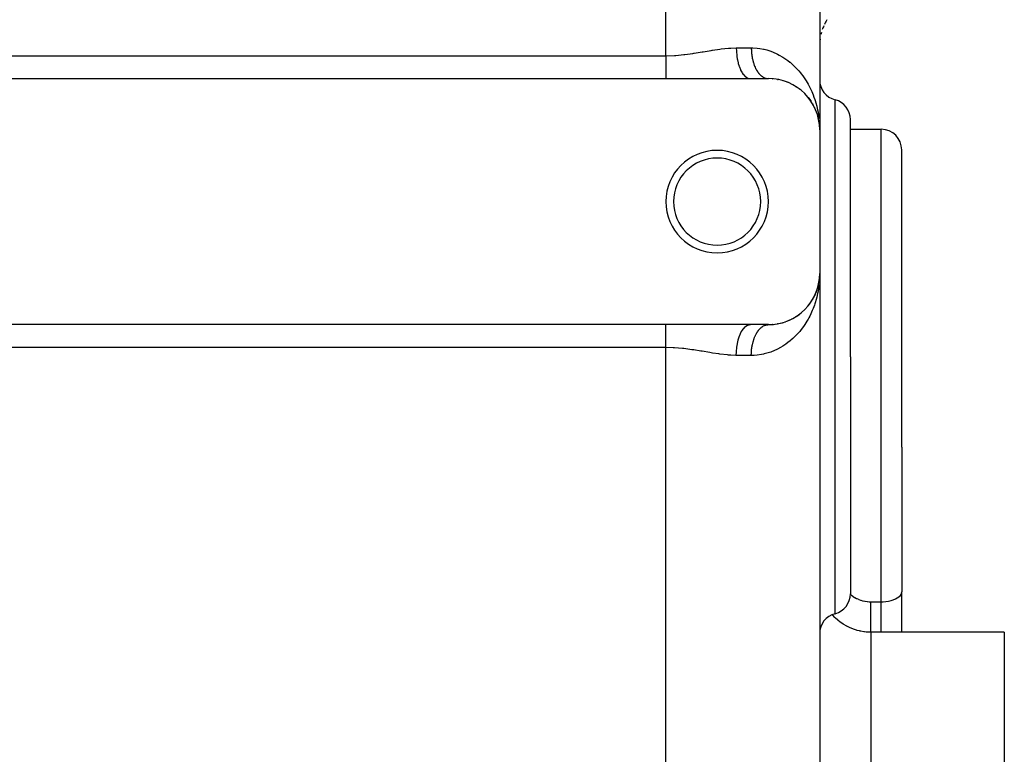
# Model space of a CAD drawing. Extents: x 24 to 924, y -498 to 283.
# Drawn here: x 595 to 691, y -125 to -53 of the extents above; entities that cross this region are included whole.
import ezdxf

# ---------------------------------------------------------------- set-up
doc = ezdxf.new("R2010")
doc.units = 0
doc.linetypes.add('DASHED', pattern=[11.05, 8.7, -2.35])
doc.layers.get('0').update_dxf_attribs({"linetype": 'CONTINUOUS'})
doc.layers.add('NEVIDI', color=4, linetype='DASHED')

msp = doc.modelspace()

# ---------------------------------------------------------------- linework, layer by layer
at = {"color": 2}
for p, q in [((673, -52.403567), (673, -63.905316)), ((673, -52.403567), (673, -63.905316)), ((575, -58.905316), (658, -58.905316)), ((658, -58.905316), (666.246211, -58.905316)), ((666.246211, -58.905316), (668, -58.905316)), ((667.956531, -58.904295), (667.971436, -58.904875)), ((668.382746, -58.91881), (668.427429, -58.923619)), ((668.893552, -58.984697), (668.938336, -58.994152)), ((669.376279, -59.09742), (669.419516, -59.111051)), ((669.831957, -59.252044), (669.873489, -59.269581)), ((670.2725, -59.451095), (670.295559, -59.463423)), ((670.646996, -59.66262), (670.681964, -59.685473)), ((671.00439, -59.907847), (671.035514, -59.932199)), ((671.590568, -60.421286), (671.627934, -60.464033)), ((671.863894, -60.727984), (671.894865, -60.769443)), ((671.894865, -60.769443), (671.913806, -60.793705)), ((671.91607, -60.793705), (671.894865, -60.769443)), ((671.894865, -60.769443), (672.130268, -61.086789)), ((672.105301, -61.047564), (672.130268, -61.086789)), ((672.130268, -61.086789), (672.137657, -61.097956)), ((672.31622, -61.378356), (672.335674, -61.414514)), ((672.325664, -61.398544), (672.335674, -61.414514)), ((672.335674, -61.414514), (672.347763, -61.436114)), ((672.335674, -61.414514), (672.340775, -61.424234)), ((672.497937, -61.718968), (672.512454, -61.751338)), ((672.582981, -61.906244), (672.593872, -61.932641)), ((672.742715, -62.325174), (672.783188, -62.448651)), ((672.770178, -62.402389), (672.776524, -62.425484)), ((672.776524, -62.425484), (672.794333, -62.49105)), ((672.776524, -62.425484), (672.783139, -62.448501)), ((672.776524, -62.425484), (672.874213, -62.789559)), ((672.783139, -62.448501), (672.787227, -62.462243)), ((672.787889, -62.462243), (672.783139, -62.448501)), ((672.783139, -62.448501), (672.877966, -62.807202)), ((672.827446, -62.6031), (672.842564, -62.664176)), ((672.860395, -62.73426), (672.870614, -62.771882)), ((672.86717, -62.754173), (672.870614, -62.771882)), ((672.868247, -62.767218), (672.874213, -62.789559)), ((672.870614, -62.771882), (672.874213, -62.789559)), ((672.870614, -62.771882), (672.873472, -62.786798)), ((672.874213, -62.789559), (672.877966, -62.807202)), ((672.874213, -62.789559), (672.876693, -62.802669)), ((672.90998, -62.960809), (672.922418, -63.0338)), ((672.943025, -63.153307), (672.921592, -62.968895)), ((672.944551, -63.165832), (672.925057, -62.997814)), ((672.944482, -63.16546), (672.9281, -63.023209)), ((672.934278, -63.100591), (672.941021, -63.135405)), ((672.935477, -63.110434), (672.945839, -63.171238)), ((672.937924, -63.123105), (672.942557, -63.147359)), ((672.938003, -63.123589), (672.942557, -63.147359)), ((672.938157, -63.11147), (672.939554, -63.123442)), ((672.941021, -63.135405), (672.939554, -63.123442)), ((672.939554, -63.123442), (672.941021, -63.135405)), ((672.939554, -63.123442), (672.941989, -63.144392)), ((672.942557, -63.147359), (672.941021, -63.135405)), ((672.941021, -63.135405), (672.943809, -63.15944)), ((672.941021, -63.135405), (672.942557, -63.147359)), ((672.941021, -63.135405), (672.943737, -63.158998)), ((672.944163, -63.159303), (672.942557, -63.147359)), ((672.942557, -63.147359), (672.944269, -63.162277)), ((672.942557, -63.147359), (672.944163, -63.159303)), ((672.942557, -63.147359), (672.944228, -63.162026)), ((672.947719, -63.17822), (672.944163, -63.159303)), ((672.944163, -63.159303), (672.945839, -63.171238)), ((672.947742, -63.17822), (672.944163, -63.159303)), ((672.944163, -63.159303), (672.970622, -63.394491)), ((672.945839, -63.171238), (672.946851, -63.17822)), ((672.94714, -63.17822), (672.945839, -63.171238)), ((672.945839, -63.171238), (672.970529, -63.393896)), ((672.965922, -63.322547), (672.973594, -63.40286)), ((672.982302, -63.322773), (672.993587, -63.554514)), ((676, -86.033984), (676, -62.906967)), ((676, -86.033984), (676, -62.906967)), ((672.979175, -63.470525), (672.986046, -63.531597)), ((672.980917, -63.487575), (672.986466, -63.537617)), ((672.983053, -63.477368), (672.982808, -63.471338)), ((672.982808, -63.471338), (672.983053, -63.477368)), ((672.983315, -63.483398), (672.983053, -63.477368)), ((672.983053, -63.477368), (672.983315, -63.483398)), ((672.983595, -63.489427), (672.983315, -63.483398)), ((672.983315, -63.483398), (672.983595, -63.489427)), ((672.983893, -63.495454), (672.983595, -63.489427)), ((672.983595, -63.489427), (672.983893, -63.495454)), ((672.984208, -63.501481), (672.983893, -63.495454)), ((672.983893, -63.495454), (672.984208, -63.501481)), ((672.993587, -63.554514), (673, -63.905316)), ((673, -63.905316), (673, -77.905316)), ((676, -63.85188), (679, -63.85188)), ((681, -94.85188), (681, -65.85188)), ((681, -94.85188), (681, -65.85188)), ((672.882141, -78.978587), (672.942557, -78.663272)), ((672.882147, -78.979133), (672.944163, -78.651328)), ((672.882148, -78.979198), (672.941021, -78.675226)), ((672.882151, -78.979513), (672.942557, -78.663272)), ((672.882165, -78.980904), (672.945839, -78.639393)), ((672.882167, -78.981082), (672.944163, -78.651328)), ((672.90998, -78.849822), (672.945839, -78.639393)), ((672.939554, -78.687189), (672.972335, -78.405128)), ((672.939554, -78.687189), (672.941021, -78.675226)), ((672.941021, -78.675226), (672.939554, -78.687189)), ((672.941021, -78.675226), (672.972421, -78.404577)), ((672.941021, -78.675226), (672.971524, -78.410342)), ((672.941021, -78.675226), (672.942557, -78.663272)), ((672.942557, -78.663272), (672.941021, -78.675226)), ((672.942557, -78.663272), (672.971719, -78.409089)), ((672.942557, -78.663272), (672.970952, -78.414016)), ((672.942557, -78.663272), (672.944163, -78.651328)), ((672.944163, -78.651328), (672.942557, -78.663272)), ((672.944163, -78.651328), (672.971269, -78.411978)), ((672.944163, -78.651328), (672.970622, -78.41614)), ((672.944163, -78.651328), (672.945839, -78.639393)), ((672.945839, -78.639393), (672.944163, -78.651328)), ((672.945839, -78.639393), (672.971069, -78.413266)), ((672.945839, -78.639393), (672.970529, -78.416735)), ((672.946878, -78.632225), (672.945839, -78.639393)), ((672.945839, -78.639393), (672.946851, -78.632411)), ((672.950354, -78.737301), (672.956591, -78.714059)), ((672.957792, -78.70958), (672.960588, -78.699161)), ((672.965922, -78.488084), (672.976247, -78.379998)), ((672.979073, -78.344788), (672.985258, -78.291077)), ((672.979074, -78.344978), (672.985258, -78.291077)), ((672.979106, -78.350064), (672.986466, -78.273014)), ((672.980631, -78.329313), (672.985643, -78.285055)), ((672.980651, -78.328878), (672.985643, -78.285055)), ((672.980766, -78.326352), (672.986046, -78.279034)), ((672.980796, -78.325698), (672.986046, -78.279034)), ((672.980917, -78.323056), (672.986466, -78.273014)), ((672.982808, -78.339293), (672.983053, -78.333263)), ((672.983053, -78.333263), (672.982808, -78.339293)), ((672.983053, -78.333263), (672.983315, -78.327233)), ((672.983315, -78.327233), (672.983053, -78.333263)), ((672.983315, -78.327233), (672.983595, -78.321205)), ((672.983595, -78.321205), (672.983315, -78.327233)), ((672.983595, -78.321205), (672.983893, -78.315177)), ((672.983893, -78.315177), (672.983595, -78.321205)), ((672.984891, -78.2971), (672.985258, -78.291077)), ((672.985258, -78.291077), (672.984891, -78.2971)), ((672.985258, -78.291077), (672.985643, -78.285055)), ((672.985643, -78.285055), (672.985258, -78.291077)), ((672.985643, -78.285055), (672.986046, -78.279034)), ((672.986046, -78.279034), (672.985643, -78.285055)), ((672.986046, -78.279034), (672.986466, -78.273014)), ((672.986466, -78.273014), (672.986046, -78.279034)), ((672.986726, -78.269415), (672.986466, -78.273014)), ((673, -77.905316), (672.99723, -78.135938)), ((673, -77.905316), (673, -208.905316)), ((673, -77.905316), (673, -208.905316)), ((672.661397, -79.714333), (672.69294, -79.624142)), ((672.661397, -79.714333), (672.691081, -79.628456)), ((672.718529, -79.559245), (672.783139, -79.36213)), ((672.720475, -79.545409), (672.776524, -79.385147)), ((672.723927, -79.533433), (672.783178, -79.362018)), ((672.776524, -79.385147), (672.770178, -79.408242)), ((672.776524, -79.385147), (672.870614, -79.038749)), ((672.783139, -79.36213), (672.776524, -79.385147)), ((672.782941, -79.36288), (672.885001, -78.976816)), ((672.783139, -79.36213), (672.874213, -79.021072)), ((672.787259, -79.348283), (672.783139, -79.36213)), ((672.827446, -79.207531), (672.877966, -79.003429)), ((672.835316, -79.222969), (672.878781, -78.996122)), ((672.850497, -79.146428), (672.879222, -78.994593)), ((672.863965, -79.078524), (672.88033, -78.990749)), ((672.870614, -79.038749), (672.86717, -79.056458)), ((672.86947, -79.038749), (672.881862, -78.992564)), ((672.874213, -79.021072), (672.870614, -79.038749)), ((672.870614, -79.038749), (672.873575, -79.02346)), ((672.874213, -79.021072), (672.879366, -78.994095)), ((672.877966, -79.003429), (672.874213, -79.021072)), ((672.876054, -79.010661), (672.879051, -78.995187)), ((672.877966, -79.003429), (672.880387, -78.990551)), ((672.880303, -78.992811), (672.877966, -79.003429)), ((672.926975, -78.824434), (672.930748, -78.81037)), ((672.229566, -80.571919), (672.335674, -80.396117)), ((672.335674, -80.396117), (672.31622, -80.432276)), ((672.335674, -80.396117), (672.442445, -80.195783)), ((672.335674, -80.396117), (672.347763, -80.374517)), ((672.347758, -80.374526), (672.335674, -80.396117)), ((672.420331, -80.242124), (672.450917, -80.181422)), ((672.458037, -80.167292), (672.512454, -80.059293)), ((672.464438, -80.154517), (672.497937, -80.091663)), ((672.512454, -80.059293), (672.497937, -80.091663)), ((672.512454, -80.059293), (672.651178, -79.74229)), ((672.52143, -80.039951), (672.512454, -80.059293)), ((672.582981, -79.904387), (672.661397, -79.714333)), ((672.661397, -79.714333), (672.651178, -79.74229)), ((672.667739, -79.697581), (672.661397, -79.714333)), ((671.478441, -81.497035), (671.627934, -81.346598)), ((671.651101, -81.321375), (671.627934, -81.346598)), ((671.759644, -81.201537), (671.894865, -81.041188)), ((671.913809, -81.016922), (671.894865, -81.041188)), ((672.009654, -80.892401), (672.130268, -80.723842)), ((669.70072, -82.606056), (669.831957, -82.558587)), ((669.873489, -82.541051), (669.831957, -82.558587)), ((670.046292, -82.467408), (670.256985, -82.367832)), ((670.295561, -82.347207), (670.263998, -82.364082)), ((670.453462, -82.26198), (670.646996, -82.148011)), ((670.681963, -82.125159), (670.646996, -82.148011)), ((670.826386, -82.029821), (671.00439, -81.902785)), ((671.035513, -81.878433), (671.00439, -81.902785)), ((671.167539, -81.773997), (671.330951, -81.634925)), ((671.357977, -81.609906), (671.330951, -81.634925)), ((658, -82.905316), (575, -82.905316)), ((666.246211, -82.905316), (658, -82.905316)), ((668, -82.905316), (666.246211, -82.905316)), ((667.95653, -82.906336), (668, -82.905316)), ((668.104978, -82.904213), (668.382746, -82.891821)), ((668.427428, -82.887013), (668.382746, -82.891821)), ((668.634037, -82.864952), (668.893552, -82.825934)), ((668.938336, -82.816479), (668.893552, -82.825934)), ((669.133061, -82.775241), (669.376279, -82.713212)), ((669.419517, -82.69958), (669.376279, -82.713212)), ((669.603549, -82.641203), (669.669946, -82.617187)), ((676, -86.033984), (676, -109.161)), ((676, -86.033984), (676, -109.161)), ((681, -94.85188), (681, -108.962041)), ((681, -94.85188), (681, -108.962041)), ((681, -110.90827), (681, -108.962041)), ((681, -110.90827), (681, -108.962041)), ((681, -112.905316), (681, -110.90827)), ((681, -112.905316), (681, -110.90827)), ((679.187574, -112.906654), (679, -112.908174)), ((679.256822, -112.906234), (679.187574, -112.906654)), ((679.452539, -112.905467), (679.256822, -112.906234)), ((679.536033, -112.905335), (679.452539, -112.905467)), ((679.582573, -112.905316), (679.536033, -112.905335)), ((691, -112.905316), (679.582573, -112.905316)), ((691, -112.905316), (691, -172.905316))]:
    msp.add_line(p, q, dxfattribs=at)
for centre, radius, start, end in [((678, -55.711653), 5, 149.68664, 155.401021), ((678, -55.711653), 5, 164.787381, 167.242611), ((678, -55.711653), 5, 157.163918, 161.535724), ((678, -55.711653), 5, 174.359437, 174.622946), ((678, -55.711653), 5, 172.567508, 173.975761), ((668, -63.905316), 5, 0, 90), ((675, -59.033984), 2, 180, 255.522488), ((674, -62.906967), 2, 0, 75.522488), ((679, -65.85188), 2, 0, 90), ((663, -70.905316), 5, 0, 180), ((663, -70.905316), 4.25, 0, 180), ((663, -70.905316), 5, 180, 360), ((663, -70.905316), 4.25, 180, 360), ((668, -77.905316), 5, 270, 360), ((674, -109.161), 2, 284.477512, 360), ((675, -113.033984), 2, 104.477512, 180)]:
    msp.add_arc(centre, radius, start, end, dxfattribs=at)
at = {"layer": 'NEVIDI', "color": 7, "linetype": 'CONTINUOUS'}
for p, q in [((658, -56.669248), (658, -52.403567)), ((658.845335, -56.643766), (658.959089, -56.636625)), ((658.959089, -56.636625), (659.749717, -56.565052)), ((659.749717, -56.565052), (659.865947, -56.551592)), ((659.865947, -56.551592), (660.644893, -56.445914)), ((660.644893, -56.445914), (660.723694, -56.433989)), ((660.723694, -56.433989), (660.759617, -56.428493)), ((660.759617, -56.428493), (661.528965, -56.304199)), ((661.528965, -56.304199), (661.642228, -56.28525)), ((661.642228, -56.28525), (662.403392, -56.15878)), ((662.403392, -56.15878), (662.515747, -56.140712)), ((662.515747, -56.140712), (662.558627, -56.133888)), ((662.558627, -56.133888), (663.269028, -56.029032)), ((663.269028, -56.029032), (663.379449, -56.014567)), ((663.379449, -56.014567), (664.116184, -55.936919)), ((664.116184, -55.936919), (664.223439, -55.928968)), ((664.223439, -55.928968), (664.320911, -55.92263)), ((664.320911, -55.92263), (664.871842, -55.905316)), ((664.871842, -55.905316), (664.879416, -56.219742)), ((664.871843, -55.905316), (666.333333, -55.905316)), ((664.879416, -56.219742), (664.881164, -56.254059)), ((664.881164, -56.254059), (664.884209, -56.306811)), ((664.884209, -56.306811), (664.910842, -56.614896)), ((664.910842, -56.614896), (664.914675, -56.648413)), ((666.333333, -55.905316), (666.472403, -55.906962)), ((666.333333, -55.905316), (666.3339, -55.983548)), ((666.3339, -55.983548), (666.33436, -56.01062)), ((666.33436, -56.01062), (666.337353, -56.113544)), ((666.337353, -56.113544), (666.338465, -56.140554)), ((666.338465, -56.140554), (666.343935, -56.243148)), ((666.343935, -56.243148), (666.345696, -56.270036)), ((666.345696, -56.270036), (666.348327, -56.306811)), ((666.348327, -56.306811), (666.353642, -56.372215)), ((666.353642, -56.372215), (666.356029, -56.398715)), ((666.356029, -56.398715), (666.366448, -56.500364)), ((666.366448, -56.500364), (666.369471, -56.526652)), ((666.369471, -56.526652), (666.382331, -56.627392)), ((666.382331, -56.627392), (666.385983, -56.653401)), ((666.472403, -55.906962), (666.903185, -55.934255)), ((666.903185, -55.934255), (667.176879, -55.969228)), ((667.176879, -55.969228), (667.517862, -56.032305)), ((667.517862, -56.032305), (667.584434, -56.047179)), ((667.584434, -56.047179), (667.844003, -56.113278)), ((667.844003, -56.113278), (668.226529, -56.234661)), ((668.226529, -56.234661), (668.471176, -56.327795)), ((668.471176, -56.327795), (668.831404, -56.48819)), ((668.831404, -56.48819), (668.90141, -56.5227)), ((668.90141, -56.5227), (669.061432, -56.605824)), ((669.061432, -56.605824), (669.394032, -56.798248)), ((575, -56.669248), (658, -56.669248)), ((658.000001, -57.508219), (658, -57.694828)), ((658.000001, -56.669248), (658.039846, -56.669167)), ((658.000001, -56.669248), (658.000001, -56.856281)), ((658.000001, -56.856281), (658.000001, -56.874732)), ((658.000001, -56.874732), (658.000001, -56.954533)), ((658.000001, -56.954533), (658.000001, -57.070116)), ((658.000001, -57.070116), (658.000001, -57.088406)), ((658.000001, -57.088406), (658.000001, -57.281834)), ((658.000001, -57.281834), (658.000001, -57.299917)), ((658.000001, -57.299917), (658.000001, -57.339476)), ((658.000001, -57.339476), (658.000001, -57.490405)), ((658.000001, -57.490405), (658.000001, -57.508219)), ((658.039846, -56.669167), (658.841839, -56.643972)), ((658.841839, -56.643972), (658.845335, -56.643766)), ((664.914675, -56.648413), (664.921107, -56.701305)), ((664.921107, -56.701305), (664.9661, -56.997168)), ((664.9661, -56.997168), (664.971985, -57.029488)), ((664.971985, -57.029488), (664.98183, -57.081259)), ((664.98183, -57.081259), (665.044272, -57.360152)), ((665.044272, -57.360152), (665.052023, -57.390256)), ((665.052023, -57.390256), (665.065304, -57.440032)), ((665.065304, -57.440032), (665.143918, -57.697128)), ((666.385983, -56.653401), (666.393072, -56.701312)), ((666.393072, -56.701312), (666.401239, -56.752928)), ((666.401239, -56.752928), (666.405517, -56.778642)), ((666.405517, -56.778642), (666.423175, -56.876982)), ((666.423175, -56.876982), (666.428068, -56.902338)), ((666.428068, -56.902338), (666.44808, -56.999208)), ((666.44808, -56.999208), (666.453573, -57.024132)), ((666.453573, -57.024132), (666.46671, -57.081252)), ((666.46671, -57.081252), (666.47589, -57.119305)), ((666.47589, -57.119305), (666.481985, -57.143798)), ((666.481985, -57.143798), (666.506581, -57.237166)), ((666.506581, -57.237166), (666.51326, -57.26116)), ((666.51326, -57.26116), (666.540083, -57.35252)), ((666.540083, -57.35252), (666.547324, -57.375938)), ((666.547324, -57.375938), (666.567933, -57.440034)), ((666.567933, -57.440034), (666.576332, -57.465144)), ((666.576332, -57.465144), (666.584139, -57.488002)), ((666.584139, -57.488002), (666.615255, -57.574818)), ((666.615255, -57.574818), (666.623606, -57.597045)), ((666.623606, -57.597045), (666.656784, -57.68135)), ((669.394032, -56.798248), (669.604241, -56.93433)), ((669.604241, -56.93433), (669.909291, -57.153437)), ((669.909291, -57.153437), (670.101515, -57.305697)), ((670.101515, -57.305697), (670.111556, -57.313971)), ((670.111556, -57.313971), (670.380716, -57.548285)), ((670.380716, -57.548285), (670.556314, -57.715001)), ((658, -57.694828), (658, -57.712184)), ((658, -57.712184), (658, -57.713357)), ((658, -57.713357), (658, -57.893992)), ((658, -57.893992), (658, -57.910848)), ((658, -57.910848), (658, -58.069444)), ((658, -58.069444), (658, -58.086873)), ((658, -58.086873), (658, -58.103138)), ((658, -58.103138), (658, -58.27248)), ((658, -58.27248), (658, -58.288073)), ((658, -58.288073), (658, -58.401957)), ((658, -58.401957), (658, -58.449811)), ((658, -58.449811), (658, -58.464656)), ((658, -58.464656), (658, -58.618017)), ((665.143918, -57.697128), (665.153438, -57.724697)), ((665.153438, -57.724697), (665.170029, -57.771217)), ((665.170029, -57.771217), (665.263261, -58.00207)), ((665.263261, -58.00207), (665.274385, -58.026634)), ((665.274385, -58.026634), (665.294176, -58.06897)), ((665.294176, -58.06897), (665.400123, -58.269436)), ((665.400123, -58.269436), (665.412707, -58.290642)), ((665.412707, -58.290642), (665.435374, -58.327587)), ((665.435374, -58.327587), (665.552187, -58.494708)), ((665.552187, -58.494708), (665.565925, -58.51202)), ((665.565925, -58.51202), (665.591257, -58.54275)), ((665.591257, -58.54275), (665.716552, -58.673588)), ((666.656784, -57.68135), (666.665684, -57.702954)), ((666.665684, -57.702954), (666.694933, -57.771229)), ((666.694933, -57.771229), (666.700793, -57.784431)), ((666.700793, -57.784431), (666.710274, -57.805476)), ((666.710274, -57.805476), (666.747313, -57.884132)), ((666.747313, -57.884132), (666.757274, -57.904377)), ((666.757274, -57.904377), (666.796193, -57.980105)), ((666.796193, -57.980105), (666.806576, -57.999448)), ((666.806576, -57.999448), (666.845491, -58.068977)), ((666.845491, -58.068977), (666.847284, -58.072073)), ((666.847284, -58.072073), (666.858202, -58.090723)), ((666.858202, -58.090723), (666.900596, -58.160054)), ((666.900596, -58.160054), (666.911931, -58.1778)), ((666.911931, -58.1778), (666.955978, -58.243789)), ((666.955978, -58.243789), (666.967662, -58.260535)), ((666.967662, -58.260535), (667.013296, -58.32308)), ((667.013296, -58.32308), (667.016744, -58.327627)), ((667.016744, -58.327627), (667.025433, -58.338978)), ((667.025433, -58.338978), (667.072487, -58.397843)), ((667.072487, -58.397843), (667.085028, -58.412816)), ((667.085028, -58.412816), (667.133427, -58.467917)), ((667.133427, -58.467917), (667.146286, -58.481864)), ((667.146286, -58.481864), (667.195999, -58.533168)), ((667.195999, -58.533168), (667.205688, -58.542697)), ((667.205688, -58.542697), (667.209126, -58.546042)), ((667.209126, -58.546042), (667.260073, -58.593461)), ((670.556314, -57.715001), (670.810781, -57.978125)), ((670.810781, -57.978125), (670.97092, -58.158172)), ((670.97092, -58.158172), (671.129054, -58.348202)), ((671.129054, -58.348202), (671.201372, -58.439505)), ((671.201372, -58.439505), (671.345862, -58.630916)), ((658, -58.618017), (658, -58.632038)), ((658, -58.632038), (658, -58.705064)), ((658, -58.705064), (658, -58.776275)), ((658, -58.776275), (658, -58.789396)), ((658, -58.789396), (658, -58.905315)), ((665.716552, -58.673588), (665.731295, -58.686809)), ((665.731295, -58.686809), (665.758821, -58.710337)), ((665.758821, -58.710337), (665.890494, -58.803083)), ((665.890494, -58.803083), (665.905776, -58.811817)), ((665.905776, -58.811817), (665.935258, -58.82752)), ((665.935258, -58.82752), (666.070785, -58.880768)), ((666.070785, -58.880768), (666.086439, -58.884965)), ((666.086439, -58.884965), (666.117193, -58.892057)), ((666.117193, -58.892057), (666.246206, -58.905316)), ((667.260073, -58.593461), (667.273585, -58.605375)), ((667.273585, -58.605375), (667.325538, -58.648695)), ((667.325538, -58.648695), (667.339288, -58.659514)), ((667.339288, -58.659514), (667.392318, -58.698797)), ((667.392318, -58.698797), (667.406219, -58.708466)), ((667.406219, -58.708466), (667.408953, -58.710337)), ((667.408953, -58.710337), (667.460201, -58.743611)), ((667.460201, -58.743611), (667.474348, -58.752201)), ((667.474348, -58.752201), (667.529068, -58.783065)), ((667.529068, -58.783065), (667.543522, -58.790601)), ((667.543522, -58.790601), (667.598875, -58.817133)), ((667.598875, -58.817133), (667.613405, -58.823493)), ((667.613405, -58.823493), (667.622927, -58.827528)), ((667.622927, -58.827528), (667.669464, -58.845727)), ((667.669464, -58.845727), (667.684094, -58.850933)), ((667.684094, -58.850933), (667.740651, -58.868772)), ((667.740651, -58.868772), (667.755397, -58.872831)), ((667.755397, -58.872831), (667.812304, -58.886231)), ((667.812304, -58.886231), (667.827106, -58.88913)), ((667.827106, -58.88913), (667.843585, -58.892075)), ((667.843585, -58.892075), (667.884299, -58.898078)), ((667.884299, -58.898078), (667.899178, -58.899821)), ((667.899178, -58.899821), (667.956531, -58.904295)), ((671.345862, -58.630916), (671.552323, -58.92753)), ((671.552323, -58.92753), (671.679574, -59.125815)), ((671.679574, -59.125815), (671.861097, -59.432853)), ((671.861097, -59.432853), (671.937734, -59.572314)), ((671.937734, -59.572314), (671.971146, -59.635169)), ((671.971146, -59.635169), (672.130354, -59.95402)), ((672.130354, -59.95402), (672.225188, -60.161522)), ((672.225188, -60.161522), (672.361977, -60.489668)), ((672.361977, -60.489668), (672.442787, -60.703231)), ((672.442787, -60.703231), (672.524733, -60.938659)), ((672.524733, -60.938659), (672.557045, -61.037719)), ((672.557045, -61.037719), (672.624408, -61.257933)), ((672.624408, -61.257933), (672.716334, -61.596516)), ((674.5, -86.033984), (674.5, -60.970475)), ((672.716334, -61.596516), (672.769988, -61.822037)), ((672.769988, -61.822037), (672.840399, -62.165295)), ((672.840399, -62.165295), (672.879999, -62.39426)), ((672.880709, -62.398694), (672.929172, -62.742269)), ((679, -94.85188), (679, -63.85188)), ((672.982322, -78.487555), (672.965486, -78.718333)), ((672.99723, -78.135938), (672.982322, -78.487555)), ((672.840398, -79.645368), (672.795367, -79.872255)), ((672.88071, -79.411948), (672.840398, -79.645368)), ((672.898132, -79.298509), (672.88071, -79.411948)), ((672.92914, -79.068646), (672.898132, -79.298509)), ((672.657561, -80.436472), (672.557014, -80.773086)), ((672.71631, -80.214309), (672.657561, -80.436472)), ((672.795367, -79.872255), (672.71631, -80.214309)), ((672.275971, -81.531615), (672.130354, -81.856588)), ((672.361977, -81.320969), (672.275971, -81.531615)), ((672.484878, -80.989156), (672.361977, -81.320969)), ((672.524732, -80.872037), (672.484878, -80.989156)), ((672.557014, -80.773086), (672.524732, -80.872037)), ((671.861091, -82.377801), (671.744235, -82.578948)), ((671.937734, -82.238318), (671.861091, -82.377801)), ((672.029854, -82.061762), (671.937734, -82.238318)), ((672.130354, -81.856588), (672.029854, -82.061762)), ((658, -83.034355), (658, -82.905316)), ((658, -83.047557), (658, -83.034355)), ((658, -83.105565), (658, -83.047557)), ((658, -83.192614), (658, -83.105565)), ((658, -83.206688), (658, -83.192614)), ((658, -83.36082), (658, -83.206688)), ((658, -83.375731), (658, -83.36082)), ((658, -83.408652), (658, -83.375731)), ((658, -83.538151), (658, -83.408652)), ((665.294119, -83.74179), (665.412714, -83.519988)), ((665.412714, -83.519988), (665.425345, -83.499208)), ((665.425345, -83.499208), (665.43539, -83.483031)), ((665.43539, -83.483031), (665.565935, -83.298611)), ((665.565935, -83.298611), (665.579726, -83.281692)), ((665.579726, -83.281692), (665.591268, -83.267879)), ((665.591268, -83.267879), (665.731305, -83.123821)), ((665.731305, -83.123821), (665.746, -83.111075)), ((665.746, -83.111075), (665.758832, -83.100293)), ((665.758832, -83.100293), (665.905786, -82.998813)), ((665.905786, -82.998813), (665.921141, -82.990447)), ((665.921141, -82.990447), (665.935288, -82.9831)), ((665.935288, -82.9831), (666.086448, -82.925666)), ((666.086448, -82.925666), (666.102169, -82.92185)), ((666.102169, -82.92185), (666.117213, -82.918572)), ((666.117213, -82.918572), (666.246216, -82.905316)), ((666.955977, -83.566843), (667.001302, -83.50356)), ((667.001302, -83.50356), (667.013295, -83.487552)), ((667.013295, -83.487552), (667.016744, -83.483004)), ((667.016744, -83.483004), (667.060129, -83.427833)), ((667.060129, -83.427833), (667.072487, -83.412789)), ((667.072487, -83.412789), (667.120726, -83.356771)), ((667.120726, -83.356771), (667.133427, -83.342714)), ((667.133427, -83.342714), (667.182988, -83.290498)), ((667.182988, -83.290498), (667.195998, -83.277464)), ((667.195998, -83.277464), (667.205687, -83.267934)), ((667.205687, -83.267934), (667.246752, -83.229184)), ((667.246752, -83.229184), (667.260073, -83.21717)), ((667.260073, -83.21717), (667.311933, -83.172905)), ((667.311933, -83.172905), (667.325538, -83.161937)), ((667.325538, -83.161937), (667.378455, -83.121734)), ((667.378455, -83.121734), (667.392317, -83.111834)), ((667.392317, -83.111834), (667.408952, -83.100294)), ((667.408952, -83.100294), (667.446117, -83.075826)), ((667.446117, -83.075826), (667.460201, -83.067021)), ((667.460201, -83.067021), (667.514793, -83.03526)), ((667.514793, -83.03526), (667.529067, -83.027566)), ((667.529067, -83.027566), (667.584412, -83.000078)), ((667.584412, -83.000078), (667.598875, -82.993498)), ((667.598875, -82.993498), (667.622926, -82.983104)), ((667.622926, -82.983104), (667.65483, -82.970357)), ((667.65483, -82.970357), (667.669464, -82.964905)), ((667.669464, -82.964905), (667.725821, -82.946188)), ((667.725821, -82.946188), (667.740651, -82.94186)), ((667.740651, -82.94186), (667.797372, -82.92757)), ((667.797372, -82.92757), (667.812303, -82.9244)), ((667.812303, -82.9244), (667.843584, -82.918556)), ((667.843584, -82.918556), (667.869333, -82.91455)), ((667.869333, -82.91455), (667.884299, -82.912553)), ((667.884299, -82.912553), (667.941488, -82.907165)), ((667.941488, -82.907165), (667.95653, -82.906336)), ((671.129047, -83.462439), (671.050327, -83.558633)), ((671.20136, -83.371142), (671.129047, -83.462439)), ((671.417835, -83.079582), (671.20136, -83.371142)), ((671.55231, -82.883139), (671.417835, -83.079582)), ((671.744235, -82.578948), (671.55231, -82.883139)), ((658, -83.55385), (658, -83.538151)), ((658, -83.723758), (658, -83.55385)), ((658, -83.74008), (658, -83.723758)), ((658, -83.741185), (658, -83.74008)), ((658, -83.916639), (658, -83.741185)), ((658, -83.933541), (658, -83.916639)), ((658, -84.097273), (658, -83.933541)), ((658, -84.115803), (658, -84.097273)), ((658, -84.133195), (658, -84.115803)), ((658, -84.320226), (658, -84.133195)), ((658, -84.33802), (658, -84.320226)), ((658, -84.471129), (658, -84.33802)), ((658, -84.528797), (658, -84.471129)), ((664.981834, -84.729364), (665.052024, -84.420375)), ((665.052024, -84.420375), (665.059953, -84.390396)), ((665.059953, -84.390396), (665.065308, -84.370588)), ((665.065308, -84.370588), (665.15344, -84.085934)), ((665.15344, -84.085934), (665.163155, -84.058464)), ((665.163155, -84.058464), (665.170033, -84.039406)), ((665.170033, -84.039406), (665.274389, -83.783997)), ((665.274389, -83.783997), (665.285642, -83.759715)), ((665.285642, -83.759715), (665.294119, -83.74179)), ((666.532949, -84.481678), (666.540083, -84.458112)), ((666.540083, -84.458112), (666.567933, -84.370598)), ((666.567933, -84.370598), (666.568574, -84.368661)), ((666.568574, -84.368661), (666.576331, -84.345488)), ((666.576331, -84.345488), (666.606998, -84.258218)), ((666.606998, -84.258218), (666.615254, -84.235814)), ((666.615254, -84.235814), (666.648012, -84.150979)), ((666.648012, -84.150979), (666.656784, -84.129282)), ((666.656784, -84.129282), (666.691552, -84.047089)), ((666.691552, -84.047089), (666.694933, -84.039403)), ((666.694933, -84.039403), (666.700792, -84.026201)), ((666.700792, -84.026201), (666.737526, -83.946756)), ((666.737526, -83.946756), (666.747313, -83.9265)), ((666.747313, -83.9265), (666.785927, -83.85)), ((666.785927, -83.85), (666.796193, -83.830527)), ((666.796193, -83.830527), (666.836572, -83.757189)), ((666.836572, -83.757189), (666.84549, -83.741655)), ((666.84549, -83.741655), (666.847284, -83.738559)), ((666.847284, -83.738559), (666.889431, -83.668374)), ((666.889431, -83.668374), (666.900595, -83.650578)), ((666.900595, -83.650578), (666.944395, -83.583751)), ((666.944395, -83.583751), (666.955977, -83.566843)), ((670.19858, -84.423579), (670.111537, -84.496672)), ((670.380713, -84.262352), (670.19858, -84.423579)), ((670.644161, -84.007797), (670.380713, -84.262352)), ((670.81078, -83.832507), (670.644161, -84.007797)), ((671.050327, -83.558633), (670.81078, -83.832507)), ((658, -85.141384), (575, -85.141384)), ((658, -84.546906), (658, -84.528797)), ((658, -84.740515), (658, -84.546906)), ((658, -84.758847), (658, -84.740515)), ((658, -84.856197), (658, -84.758847)), ((658, -84.95435), (658, -84.856197)), ((658, -84.972805), (658, -84.95435)), ((658, -85.141384), (658, -84.972805)), ((658, -201.669248), (658, -85.141384)), ((658.724825, -85.160237), (658, -85.141384)), ((658.841905, -85.16666), (658.724825, -85.160237)), ((658.845406, -85.166866), (658.841905, -85.16666)), ((659.633407, -85.232815), (658.845406, -85.166866)), ((659.749694, -85.24558), (659.633407, -85.232815)), ((660.530099, -85.347696), (659.749694, -85.24558)), ((660.644945, -85.364731), (660.530099, -85.347696)), ((660.723653, -85.376641), (660.644945, -85.364731)), ((661.415375, -85.487514), (660.723653, -85.376641)), ((664.884214, -85.503827), (664.91468, -85.162219)), ((664.91468, -85.162219), (664.918681, -85.128862)), ((664.918681, -85.128862), (664.921112, -85.109325)), ((664.921112, -85.109325), (664.971988, -84.781144)), ((664.971988, -84.781144), (664.978005, -84.749178)), ((664.978005, -84.749178), (664.981834, -84.729364)), ((666.351383, -85.465), (666.353642, -85.438416)), ((666.353642, -85.438416), (666.363555, -85.336603)), ((666.363555, -85.336603), (666.366448, -85.310267)), ((666.366448, -85.310267), (666.37878, -85.209518)), ((666.37878, -85.209518), (666.382331, -85.183239)), ((666.382331, -85.183239), (666.393072, -85.109319)), ((666.393072, -85.109319), (666.397091, -85.083479)), ((666.397091, -85.083479), (666.401239, -85.057704)), ((666.401239, -85.057704), (666.418408, -84.959083)), ((666.418408, -84.959083), (666.423175, -84.933649)), ((666.423175, -84.933649), (666.442665, -84.836647)), ((666.442665, -84.836647), (666.448079, -84.811424)), ((666.448079, -84.811424), (666.466709, -84.72938)), ((666.466709, -84.72938), (666.469903, -84.715978)), ((666.469903, -84.715978), (666.47589, -84.691327)), ((666.47589, -84.691327), (666.500021, -84.597567)), ((666.500021, -84.597567), (666.506581, -84.573466)), ((666.506581, -84.573466), (666.532949, -84.481678)), ((668.594601, -85.431065), (668.226521, -85.575973)), ((668.831331, -85.322478), (668.594601, -85.431065)), ((668.901388, -85.287943), (668.831331, -85.322478)), ((669.176068, -85.141541), (668.901388, -85.287943)), ((669.394029, -85.012391), (669.176068, -85.141541)), ((669.709589, -84.803625), (669.394029, -85.012391)), ((669.90929, -84.657192), (669.709589, -84.803625)), ((670.111537, -84.496672), (669.90929, -84.657192)), ((661.528874, -85.506411), (661.415375, -85.487514)), ((662.291114, -85.633564), (661.528874, -85.506411)), ((662.403459, -85.651868), (662.291114, -85.633564)), ((662.55853, -85.676738), (662.403459, -85.651868)), ((663.158127, -85.7665), (662.55853, -85.676738)), ((663.269053, -85.781612), (663.158127, -85.7665)), ((664.008501, -85.864762), (663.269053, -85.781612)), ((664.116162, -85.873709), (664.008501, -85.864762)), ((664.321016, -85.888007), (664.116162, -85.873709)), ((664.836698, -85.905261), (664.321016, -85.888007)), ((664.871843, -85.905316), (664.836698, -85.905261)), ((664.871843, -85.905316), (664.881169, -85.556573)), ((666.333333, -85.905316), (664.871843, -85.905316)), ((664.881169, -85.556573), (664.883092, -85.522404)), ((664.883092, -85.522404), (664.884214, -85.503827)), ((666.333333, -85.905316), (666.333578, -85.853909)), ((666.6213, -85.898017), (666.333333, -85.905316)), ((666.333578, -85.853909), (666.3339, -85.827083)), ((666.3339, -85.827083), (666.336385, -85.723864)), ((666.336385, -85.723864), (666.337353, -85.697087)), ((666.337353, -85.697087), (666.342322, -85.594159)), ((666.342322, -85.594159), (666.343935, -85.567483)), ((666.343935, -85.567483), (666.348327, -85.50382)), ((666.348327, -85.50382), (666.351383, -85.465)), ((666.903185, -85.876374), (666.6213, -85.898017)), ((667.319767, -85.817635), (666.903185, -85.876374)), ((667.517847, -85.778328), (667.319767, -85.817635)), ((667.584444, -85.763446), (667.517847, -85.778328)), ((667.975365, -85.658923), (667.584444, -85.763446)), ((668.226521, -85.575973), (667.975365, -85.658923)), ((674.5, -111.097492), (674.5, -86.033984)), ((679, -109.935155), (679, -94.85188)), ((675.996152, -109.217622), (676.064321, -109.274399)), ((676.064321, -109.274399), (676.091815, -109.295746)), ((676.091815, -109.295746), (676.229379, -109.395215)), ((676.229379, -109.395215), (676.258663, -109.414913)), ((676.258663, -109.414913), (676.40499, -109.506277)), ((680.718519, -109.459828), (680.839921, -109.343512)), ((680.839921, -109.343512), (680.928313, -109.220241)), ((680.928313, -109.220241), (680.981997, -109.092314)), ((680.981997, -109.092314), (681, -108.962041)), ((676.40499, -109.506277), (676.435869, -109.524133)), ((676.435869, -109.524133), (676.5892, -109.605982)), ((676.5892, -109.605982), (676.621504, -109.621839)), ((676.621504, -109.621839), (676.78078, -109.693349)), ((676.78078, -109.693349), (676.814513, -109.707123)), ((676.814513, -109.707123), (676.980862, -109.768463)), ((676.980862, -109.768463), (677.016118, -109.780111)), ((677.016118, -109.780111), (677.18881, -109.830692)), ((677.18881, -109.830692), (677.225048, -109.839978)), ((677.225048, -109.839978), (677.400858, -109.878686)), ((677.400858, -109.878686), (677.437562, -109.885461)), ((677.437562, -109.885461), (677.615656, -109.912085)), ((677.615656, -109.912085), (677.653076, -109.916381)), ((677.653076, -109.916381), (677.833776, -109.930871)), ((677.833776, -109.930871), (677.871571, -109.932602)), ((677.871571, -109.932602), (678, -109.935155)), ((678, -109.935155), (679, -109.935155)), ((678, -110.07184), (678, -109.935155)), ((678, -110.131766), (678, -110.07184)), ((678, -110.131996), (678, -110.131766)), ((678, -110.318528), (678, -110.131996)), ((678, -110.38141), (678, -110.318528)), ((678, -110.405574), (678, -110.38141)), ((679, -109.935155), (679.187759, -109.930857)), ((679, -110.90827), (679, -109.935155)), ((679.187759, -109.930857), (679.45263, -109.909907)), ((679.45263, -109.909907), (679.709174, -109.871925)), ((679.709174, -109.871925), (679.953087, -109.817555)), ((679.953087, -109.817555), (680.179895, -109.747774)), ((680.179895, -109.747774), (680.385463, -109.663847)), ((680.385463, -109.663847), (680.566088, -109.567285)), ((680.566088, -109.567285), (680.718519, -109.459828)), ((674.238854, -111.21006), (674.225805, -111.194506)), ((674.278282, -111.254297), (674.238854, -111.21006)), ((674.474735, -111.460005), (674.278282, -111.254297)), ((677.999993, -111.059854), (677.999994, -110.908269)), ((677.999993, -111.102437), (677.999993, -111.059854)), ((677.999993, -111.167457), (677.999993, -111.102437)), ((677.999993, -111.328695), (677.999993, -111.167457)), ((677.999994, -111.363125), (677.999993, -111.328695)), ((677.999994, -110.903768), (677.999997, -110.838367)), ((677.999994, -110.908269), (677.999994, -110.903768)), ((677.999997, -110.838367), (678, -110.68962)), ((678, -110.57559), (678, -110.405574)), ((678, -110.640255), (678, -110.57559)), ((678, -110.68962), (678, -110.640255)), ((679, -112.908174), (679, -110.90827)), ((674.516897, -111.501219), (674.474735, -111.460005)), ((674.536378, -111.519938), (674.516897, -111.501219)), ((674.728047, -111.693847), (674.536378, -111.519938)), ((674.773566, -111.732578), (674.728047, -111.693847)), ((675.000131, -111.912133), (674.773566, -111.732578)), ((675.048843, -111.948042), (675.000131, -111.912133)), ((675.050223, -111.949046), (675.048843, -111.948042)), ((675.290103, -112.113103), (675.050223, -111.949046)), ((675.341699, -112.145792), (675.290103, -112.113103)), ((675.594418, -112.293673), (675.341699, -112.145792)), ((675.617055, -112.305971), (675.594418, -112.293673)), ((675.648354, -112.322728), (675.617055, -112.305971)), ((677.999994, -111.426389), (677.999994, -111.363125)), ((677.999995, -111.589678), (677.999994, -111.426389)), ((677.999996, -111.615698), (677.999995, -111.589678)), ((677.999996, -111.676513), (677.999996, -111.615698)), ((677.999998, -111.838103), (677.999996, -111.676513)), ((677.999998, -111.85599), (677.999998, -111.838103)), ((677.999999, -111.913235), (677.999998, -111.85599)), ((678, -112.069386), (677.999999, -111.913235)), ((678, -112.07994), (678, -112.069386)), ((678, -112.132215), (678, -112.07994)), ((678.000001, -112.279415), (678, -112.132215)), ((678.000001, -112.283236), (678.000001, -112.279415)), ((678.000001, -112.330065), (678.000001, -112.283236)), ((675.911922, -112.452881), (675.648354, -112.322728)), ((675.967935, -112.478114), (675.911922, -112.452881)), ((676.2269, -112.584325), (675.967935, -112.478114)), ((676.243102, -112.590416), (676.2269, -112.584325)), ((676.301418, -112.611813), (676.243102, -112.590416)), ((676.587608, -112.705213), (676.301418, -112.611813)), ((676.648039, -112.722536), (676.587608, -112.705213)), ((676.868705, -112.778929), (676.648039, -112.722536)), ((676.940171, -112.794926), (676.868705, -112.778929)), ((677.001405, -112.807764), (676.940171, -112.794926)), ((677.297316, -112.858709), (677.001405, -112.807764)), ((677.359435, -112.867102), (677.297316, -112.858709)), ((677.530793, -112.886179), (677.359435, -112.867102)), ((677.659933, -112.896633), (677.530793, -112.886179)), ((677.722962, -112.900517), (677.659933, -112.896633)), ((678, -112.908174), (677.722962, -112.900517)), ((678, -112.462735), (678.000001, -112.330065)), ((678, -112.46399), (678, -112.462735)), ((678, -112.503052), (678, -112.46399)), ((678, -112.614979), (678, -112.503052)), ((678, -112.619927), (678, -112.614979)), ((678, -112.648142), (678, -112.619927)), ((678, -112.737535), (678, -112.648142)), ((678, -112.7443), (678, -112.737535)), ((678, -112.762963), (678, -112.7443)), ((678, -112.828123), (678, -112.762963)), ((678, -112.834843), (678, -112.828123)), ((678, -112.845441), (678, -112.834843)), ((678, -112.885205), (678, -112.845441)), ((678, -112.889814), (678, -112.885205)), ((678, -112.894054), (678, -112.889814)), ((678, -112.907881), (678, -112.894054)), ((678, -112.908174), (678, -172.905316)), ((679, -112.908174), (678, -112.908174))]:
    msp.add_line(p, q, dxfattribs=at)

doc.saveas('drawing.dxf')
